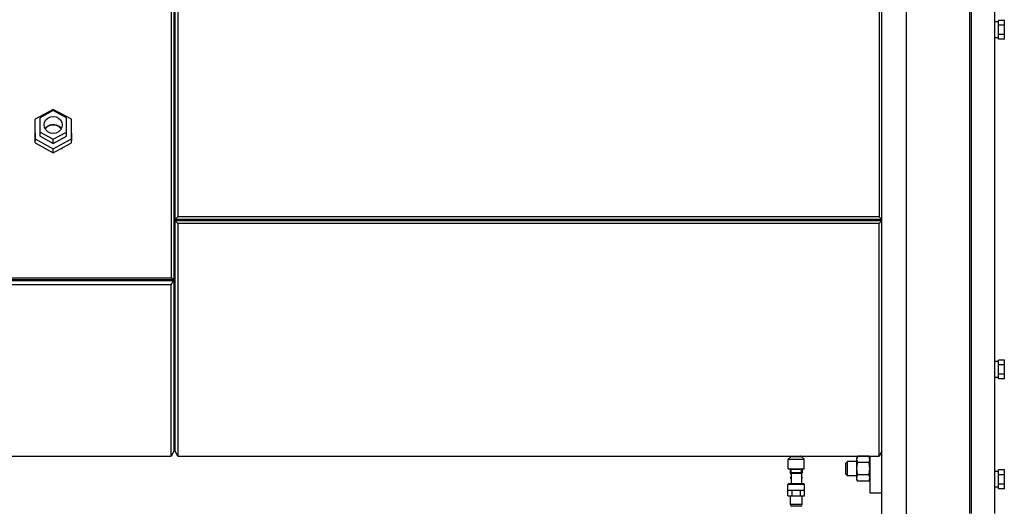
# Model space of a CAD drawing. Units: centimetres. Extents: x 67634 to 72635, y 74460 to 76258.
# Drawn here: x 72314 to 72478, y 75475 to 75556 of the extents above; entities that cross this region are included whole.
import ezdxf

# ---------------------------------------------------------------- set-up
doc = ezdxf.new("R2010")
doc.units = ezdxf.units.CM

msp = doc.modelspace()

# ---------------------------------------------------------------- linework, layer by layer
at = {"color": 0, "linetype": 'ByBlock'}
for p, q in [((72461.18, 75583.29), (72461.18, 75456.48)), ((72471.7, 75578.48), (72471.7, 75474.29)), ((72472, 75578.48), (72472, 75474.29)), ((72475.85, 75578.48), (72475.85, 75474.29)), ((72457.17, 75456.48), (72457.17, 75568.26)), ((72339.11, 75562.15), (72339.11, 75513.39)), ((72339.57, 75561.35), (72339.57, 75513.15)), ((72339.77, 75484.62), (72339.77, 75561.35)), ((72340.24, 75562.15), (72340.24, 75523.55)), ((72456.71, 75562.15), (72456.71, 75523.55)), ((72476.55, 75555.9), (72475.85, 75555.9)), ((72476.55, 75553.01), (72476.55, 75556.14)), ((72477.51, 75556.14), (72476.55, 75556.14)), ((72477.51, 75553.01), (72477.51, 75556.14)), ((72477.51, 75555.36), (72476.55, 75555.36)), ((72476.55, 75553.25), (72475.85, 75553.25)), ((72477.51, 75553.79), (72476.55, 75553.79)), ((72477.51, 75553.01), (72476.55, 75553.01)), ((72319.54, 75541.37), (72316.54, 75539.74)), ((72319.54, 75541.19), (72317.34, 75539.99)), ((72322.55, 75539.74), (72319.54, 75541.37)), ((72321.74, 75539.99), (72319.54, 75541.19)), ((72316.54, 75535.8), (72316.54, 75539.74)), ((72317.34, 75536.92), (72317.34, 75539.99)), ((72318.11, 75539.23), (72318.32, 75539.63)), ((72318.32, 75539.63), (72318.66, 75539.94)), ((72318.66, 75539.94), (72319.08, 75540.14)), ((72319.08, 75540.14), (72319.54, 75540.21)), ((72319.54, 75540.21), (72320, 75540.14)), ((72320, 75540.14), (72320.42, 75539.94)), ((72320.42, 75539.94), (72320.76, 75539.63)), ((72320.76, 75539.63), (72320.97, 75539.23)), ((72321.74, 75536.92), (72321.74, 75539.99)), ((72322.55, 75535.8), (72322.55, 75539.74)), ((72318.04, 75538.8), (72318.11, 75539.23)), ((72318.11, 75538.36), (72318.04, 75538.8)), ((72318.32, 75537.97), (72318.11, 75538.36)), ((72318.23, 75538.14), (72318.39, 75538.4)), ((72318.25, 75538.11), (72318.32, 75538.26)), ((72318.32, 75538.26), (72318.66, 75538.57)), ((72318.66, 75537.66), (72318.32, 75537.97)), ((72318.39, 75538.4), (72318.57, 75538.58)), ((72318.57, 75538.58), (72319.03, 75538.82)), ((72318.66, 75538.57), (72319.08, 75538.77)), ((72319.03, 75538.82), (72319.54, 75538.91)), ((72319.08, 75538.77), (72319.54, 75538.84)), ((72319.54, 75538.91), (72320.05, 75538.82)), ((72319.54, 75538.84), (72320, 75538.77)), ((72320, 75538.77), (72320.42, 75538.57)), ((72320.05, 75538.82), (72320.51, 75538.58)), ((72320.42, 75538.57), (72320.76, 75538.26)), ((72320.76, 75537.97), (72320.42, 75537.66)), ((72320.51, 75538.58), (72320.69, 75538.4)), ((72320.69, 75538.4), (72320.85, 75538.14)), ((72320.97, 75538.36), (72320.76, 75537.97)), ((72320.76, 75538.26), (72320.83, 75538.11)), ((72320.97, 75539.23), (72321.04, 75538.8)), ((72321.04, 75538.8), (72320.97, 75538.36)), ((72316.52, 75537.43), (72316.53, 75537.61)), ((72316.52, 75537.43), (72316.52, 75536.18)), ((72316.53, 75537.25), (72316.52, 75537.43)), ((72316.53, 75537.61), (72316.54, 75537.65)), ((72316.54, 75537.2), (72316.53, 75537.25)), ((72316.54, 75536.48), (72319.54, 75534.85)), ((72317.34, 75537.6), (72319.54, 75536.41)), ((72317.34, 75536.92), (72319.54, 75535.72)), ((72319.08, 75537.45), (72318.66, 75537.66)), ((72319.54, 75537.39), (72319.08, 75537.45)), ((72319.28, 75537.43), (72319.54, 75537.47)), ((72319.54, 75536.41), (72321.74, 75537.6)), ((72319.54, 75537.47), (72319.8, 75537.43)), ((72320, 75537.45), (72319.54, 75537.39)), ((72319.54, 75535.72), (72321.74, 75536.92)), ((72319.54, 75534.85), (72322.55, 75536.48)), ((72319.54, 75535.72), (72319.54, 75536.41)), ((72320.42, 75537.66), (72320, 75537.45)), ((72322.55, 75537.61), (72322.55, 75537.65)), ((72322.56, 75537.43), (72322.55, 75537.61)), ((72322.55, 75537.25), (72322.56, 75537.43)), ((72322.55, 75537.2), (72322.55, 75537.25)), ((72322.56, 75537.43), (72322.56, 75536.18)), ((72316.54, 75535.8), (72319.54, 75534.17)), ((72318.09, 75534.94), (72317.97, 75535.02)), ((72318.18, 75534.91), (72318.09, 75534.94)), ((72319.54, 75534.17), (72322.55, 75535.8)), ((72319.54, 75534.17), (72319.54, 75534.85)), ((72320.9, 75534.91), (72321, 75534.94)), ((72321, 75534.94), (72321.11, 75535.02)), ((72339.77, 75536.07), (72339.57, 75536.07)), ((72339.77, 75535.61), (72339.57, 75535.61)), ((72339.77, 75535.41), (72339.57, 75535.41)), ((72339.77, 75534.95), (72339.57, 75534.95)), ((72339.77, 75528.25), (72339.57, 75528.25)), ((72339.57, 75523.74), (72339.77, 75523.74)), ((72339.93, 75523.24), (72339.77, 75523.09)), ((72340.08, 75523.39), (72339.93, 75523.24)), ((72340.24, 75523.55), (72340.08, 75523.39)), ((72456.71, 75523.55), (72340.24, 75523.55)), ((72456.86, 75523.39), (72456.71, 75523.55)), ((72457.02, 75523.24), (72456.86, 75523.39)), ((72457.17, 75523.09), (72457.02, 75523.24)), ((72457.17, 75523.09), (72339.77, 75523.09)), ((72457.17, 75522.89), (72339.77, 75522.89)), ((72339.77, 75522.89), (72339.93, 75522.73)), ((72339.93, 75522.73), (72340.08, 75522.58)), ((72340.08, 75522.58), (72340.24, 75522.43)), ((72456.71, 75522.43), (72340.24, 75522.43)), ((72340.24, 75522.43), (72340.24, 75483.82)), ((72456.71, 75522.43), (72456.86, 75522.58)), ((72456.71, 75483.82), (72456.71, 75522.43)), ((72456.86, 75522.58), (72457.02, 75522.73)), ((72457.02, 75522.73), (72457.17, 75522.89)), ((72089.62, 75513.39), (72339.11, 75513.39)), ((72339.27, 75513.31), (72339.11, 75513.39)), ((72089.15, 75513.15), (72339.57, 75513.15)), ((72089.15, 75513.01), (72339.57, 75513.01)), ((72089.15, 75512.96), (72339.57, 75512.96)), ((72089.62, 75512.31), (72339.11, 75512.31)), ((72339.11, 75512.31), (72339.27, 75512.53)), ((72339.11, 75483.82), (72339.11, 75512.31)), ((72339.57, 75513.15), (72339.27, 75513.31)), ((72339.27, 75512.53), (72339.42, 75512.74)), ((72339.42, 75512.74), (72339.57, 75512.96)), ((72339.57, 75513.01), (72339.57, 75484.62)), ((72339.57, 75498.95), (72339.77, 75498.95)), ((72476.55, 75499.52), (72475.85, 75499.52)), ((72476.55, 75496.63), (72476.55, 75499.76)), ((72477.51, 75499.76), (72476.55, 75499.76)), ((72477.51, 75498.98), (72476.55, 75498.98)), ((72477.51, 75496.63), (72477.51, 75499.76)), ((72477.51, 75497.41), (72476.55, 75497.41)), ((72476.55, 75496.87), (72475.85, 75496.87)), ((72477.51, 75496.63), (72476.55, 75496.63)), ((72339.57, 75491.23), (72339.77, 75491.23)), ((72339.57, 75490.63), (72339.77, 75490.63)), ((72339.57, 75486.83), (72339.77, 75486.83)), ((72339.57, 75486.23), (72339.77, 75486.23)), ((72339.57, 75484.62), (72339.11, 75483.82)), ((72340.24, 75483.82), (72339.77, 75484.62)), ((72457.17, 75484.62), (72456.71, 75483.82)), ((72277.72, 75483.82), (72339.11, 75483.82)), ((72340.24, 75483.82), (72456.71, 75483.82)), ((72441.6, 75483.29), (72442.09, 75483.77)), ((72441.6, 75483.29), (72444.29, 75483.29)), ((72441.6, 75481.72), (72441.6, 75483.29)), ((72442.09, 75483.77), (72442.09, 75483.82)), ((72442.09, 75483.77), (72443.81, 75483.77)), ((72442.17, 75483.82), (72442.6, 75483.83)), ((72442.6, 75483.83), (72442.95, 75483.83)), ((72442.95, 75483.83), (72443.29, 75483.83)), ((72443.29, 75483.83), (72443.65, 75483.82)), ((72443.73, 75483.82), (72443.65, 75483.82)), ((72443.81, 75483.77), (72443.81, 75483.82)), ((72444.29, 75483.29), (72443.81, 75483.77)), ((72444.29, 75481.72), (72444.29, 75483.29)), ((72451.46, 75482.92), (72451.16, 75482.62)), ((72451.16, 75480.82), (72451.16, 75482.62)), ((72451.46, 75480.52), (72451.46, 75482.92)), ((72453.01, 75482.92), (72451.46, 75482.92)), ((72453.18, 75483.8), (72453.01, 75483.52)), ((72453.01, 75479.91), (72453.01, 75483.52)), ((72453.01, 75483.28), (72453.04, 75483.48)), ((72453.04, 75483.07), (72453.01, 75483.28)), ((72453.04, 75483.48), (72453.07, 75483.59)), ((72453.07, 75482.97), (72453.04, 75483.07)), ((72453.04, 75482.13), (72453.07, 75482.33)), ((72453.07, 75483.59), (72453.18, 75483.8)), ((72453.18, 75482.76), (72453.07, 75482.97)), ((72453.07, 75482.33), (72453.18, 75482.76)), ((72455.01, 75483.8), (72453.18, 75483.8)), ((72455.01, 75482.76), (72453.18, 75482.76)), ((72455.11, 75483.59), (72455.01, 75483.8)), ((72455.17, 75483.52), (72455.01, 75483.8)), ((72455.01, 75482.76), (72455.11, 75482.97)), ((72455.11, 75482.33), (72455.01, 75482.76)), ((72455.14, 75483.48), (72455.11, 75483.59)), ((72455.11, 75482.97), (72455.14, 75483.07)), ((72455.14, 75482.13), (72455.11, 75482.33)), ((72455.17, 75483.28), (72455.14, 75483.48)), ((72455.14, 75483.07), (72455.17, 75483.28)), ((72455.17, 75483.82), (72455.17, 75477.71)), ((72441.6, 75481.72), (72444.29, 75481.72)), ((72441.96, 75481.62), (72443.94, 75481.62)), ((72441.96, 75481.62), (72441.96, 75481.02)), ((72443.94, 75481.02), (72441.96, 75481.02)), ((72443.84, 75480.92), (72442.06, 75480.92)), ((72442.08, 75480.92), (72442.08, 75481.72)), ((72442.1, 75480.92), (72442.1, 75479.21)), ((72443.8, 75480.92), (72443.8, 75479.21)), ((72443.81, 75480.92), (72443.81, 75481.72)), ((72443.94, 75481.62), (72443.94, 75481.02)), ((72451.46, 75480.52), (72451.16, 75480.82)), ((72453.01, 75481.72), (72453.04, 75482.13)), ((72453.04, 75481.31), (72453.01, 75481.72)), ((72453.07, 75481.1), (72453.04, 75481.31)), ((72453.18, 75480.68), (72453.07, 75481.1)), ((72453.07, 75480.46), (72453.18, 75480.68)), ((72455.01, 75480.68), (72453.18, 75480.68)), ((72455.01, 75480.68), (72455.11, 75481.1)), ((72455.11, 75480.46), (72455.01, 75480.68)), ((72455.11, 75481.1), (72455.14, 75481.31)), ((72455.17, 75481.72), (72455.14, 75482.13)), ((72455.14, 75481.31), (72455.17, 75481.72)), ((72476.55, 75481.27), (72475.85, 75481.27)), ((72476.55, 75478.39), (72476.55, 75481.51)), ((72477.51, 75481.51), (72476.55, 75481.51)), ((72477.51, 75480.73), (72476.55, 75480.73)), ((72477.51, 75478.39), (72477.51, 75481.51)), ((72444.32, 75479.11), (72441.57, 75479.11)), ((72441.57, 75477.21), (72441.57, 75479.11)), ((72444.22, 75479.21), (72441.67, 75479.21)), ((72441.97, 75480.22), (72442.1, 75480.44)), ((72442.1, 75479.99), (72441.97, 75480.22)), ((72443.8, 75480.44), (72443.93, 75480.22)), ((72443.93, 75480.22), (72443.8, 75479.99)), ((72444.32, 75477.21), (72444.32, 75479.11)), ((72453.01, 75480.52), (72451.46, 75480.52)), ((72453.01, 75480.16), (72453.04, 75480.36)), ((72453.04, 75479.95), (72453.01, 75480.16)), ((72453.18, 75479.64), (72453.01, 75479.91)), ((72453.04, 75480.36), (72453.07, 75480.46)), ((72453.07, 75479.85), (72453.04, 75479.95)), ((72453.18, 75479.64), (72453.07, 75479.85)), ((72455.01, 75479.64), (72453.18, 75479.64)), ((72455.17, 75479.91), (72455.01, 75479.64)), ((72455.01, 75479.64), (72455.11, 75479.85)), ((72455.14, 75480.36), (72455.11, 75480.46)), ((72455.11, 75479.85), (72455.14, 75479.95)), ((72455.17, 75480.16), (72455.14, 75480.36)), ((72455.14, 75479.95), (72455.17, 75480.16)), ((72477.51, 75479.17), (72476.55, 75479.17)), ((72441.57, 75478.16), (72444.32, 75478.16)), ((72442.26, 75477.21), (72442.26, 75478.16)), ((72443.64, 75477.21), (72443.64, 75478.16)), ((72455.17, 75477.71), (72457.17, 75477.71)), ((72476.55, 75478.63), (72475.85, 75478.63)), ((72477.51, 75478.39), (72476.55, 75478.39)), ((72441.57, 75477.21), (72444.32, 75477.21)), ((72441.97, 75475.76), (72441.97, 75477.21)), ((72443.92, 75475.76), (72441.97, 75475.76)), ((72443.92, 75475.76), (72443.92, 75477.21)), ((72443.67, 75475.51), (72442.22, 75475.51))]:
    msp.add_line(p, q, dxfattribs=at)
for centre, radius, start, end in [((72442.06, 75481.62), 0.1, 90, 180), ((72442.06, 75481.02), 0.1, 180, 270), ((72443.84, 75481.62), 0.1, 0, 90), ((72443.84, 75481.02), 0.1, 270, 0), ((72441.67, 75479.11), 0.1, 90, 180), ((72444.22, 75479.11), 0.1, 0, 90), ((72442.22, 75475.76), 0.25, 180, 270), ((72443.67, 75475.76), 0.25, 270, 0)]:
    msp.add_arc(centre, radius, start, end, dxfattribs=at)

doc.saveas('drawing.dxf')
